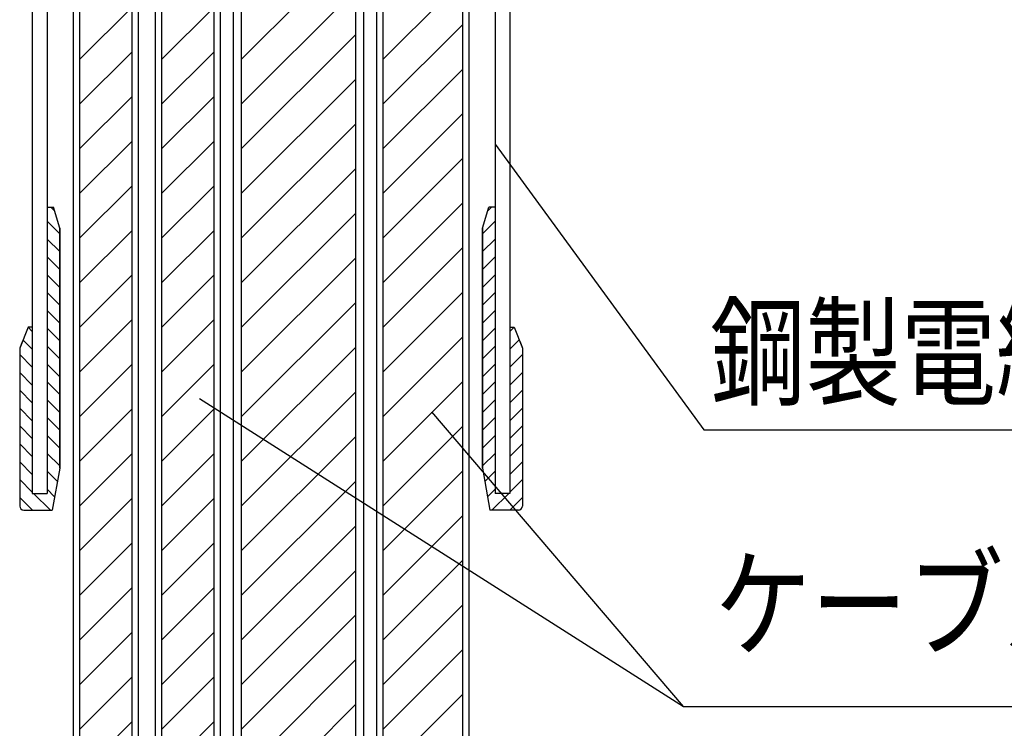
# Model space of a CAD drawing. Extents: x -104 to 1231, y -60 to 1776.
# Drawn here: x 170 to 404, y 1086 to 1255 of the extents above; entities that cross this region are included whole.
import ezdxf
from ezdxf.enums import TextEntityAlignment as Align

# ---------------------------------------------------------------- set-up
doc = ezdxf.new("R2010")
doc.units = 0
doc.header["$LTSCALE"] = 3
for name, color, linetype in [('TFAS-0005', 7, 'CONTINUOUS'), ('TFAS-0008', 7, 'CONTINUOUS'), ('TFAS-0009', 7, 'CONTINUOUS'), ('TFAS-0014', 7, 'CONTINUOUS')]:
    doc.layers.add(name, color=color, linetype=linetype)
doc.styles.add('STYLE3', font='txt', dxfattribs={"bigfont": 'extfont2'})

# ---------------------------------------------------------------- blocks, each defined once
blk = doc.blocks.new('INS-GXTQR')
at = {"layer": 'TFAS-0008', "color": 7, "linetype": 'CONTINUOUS'}
for p, q in [((-7.75, 250), (-7.75, -250)), ((-6.25, 250), (-6.25, -250)), ((6.25, -250), (6.25, 250)), ((7.75, -250), (7.75, 250)), ((-6.25, -46.98), (6.25, -34.48)), ((-6.25, -57.59), (6.25, -45.09)), ((-6.25, -68.2), (6.25, -55.7)), ((-6.25, -78.8), (6.25, -66.3)), ((-6.25, -89.41), (6.25, -76.91)), ((-6.25, -100.02), (6.25, -87.52)), ((-6.25, -110.62), (6.25, -98.12)), ((-6.25, -121.23), (6.25, -108.73)), ((-6.25, -131.84), (6.25, -119.34)), ((-6.25, -142.44), (6.25, -129.94)), ((-6.25, -153.05), (6.25, -140.55)), ((-6.25, -163.66), (6.25, -151.16)), ((-6.25, -174.26), (6.25, -161.76)), ((-6.25, -184.87), (6.25, -172.37)), ((-6.25, -195.48), (6.25, -182.98)), ((-6.25, -206.08), (6.25, -193.58)), ((-6.25, -216.69), (6.25, -204.19))]:
    blk.add_line(p, q, dxfattribs=at)
blk = doc.blocks.new('INS-GKD6B')
at = {"layer": 'TFAS-0008', "color": 7, "linetype": 'CONTINUOUS'}
for p, q in [((-7.75, 250), (-7.75, -250)), ((-6.25, 250), (-6.25, -250)), ((6.25, -250), (6.25, 250)), ((7.75, -250), (7.75, 250)), ((-6.25, -46.98), (6.25, -34.48)), ((-6.25, -57.59), (6.25, -45.09)), ((-6.25, -68.2), (6.25, -55.7)), ((-6.25, -78.8), (6.25, -66.3)), ((-6.25, -89.41), (6.25, -76.91)), ((-6.25, -100.02), (6.25, -87.52)), ((-6.25, -110.62), (6.25, -98.12)), ((-6.25, -121.23), (6.25, -108.73)), ((-6.25, -131.84), (6.25, -119.34)), ((-6.25, -142.44), (6.25, -129.94)), ((-6.25, -153.05), (6.25, -140.55)), ((-6.25, -163.66), (6.25, -151.16)), ((-6.25, -174.26), (6.25, -161.76)), ((-6.25, -184.87), (6.25, -172.37)), ((-6.25, -195.48), (6.25, -182.98)), ((-6.25, -206.08), (6.25, -193.58)), ((-6.25, -216.69), (6.25, -204.19))]:
    blk.add_line(p, q, dxfattribs=at)
blk = doc.blocks.new('INS-GFWAJ')
at = {"layer": 'TFAS-0008', "color": 7, "linetype": 'CONTINUOUS'}
for p, q in [((-11, 250), (-11, -250)), ((-9.5, 250), (-9.5, -250)), ((9.5, -250), (9.5, 250)), ((11, -250), (11, 250)), ((-9.5, -46.98), (9.5, -27.98)), ((-9.5, -57.59), (9.5, -38.59)), ((-9.5, -68.2), (9.5, -49.2)), ((-9.5, -78.8), (9.5, -59.8)), ((-9.5, -89.41), (9.5, -70.41)), ((-9.5, -100.02), (9.5, -81.02)), ((-9.5, -110.62), (9.5, -91.62)), ((-9.5, -121.23), (9.5, -102.23)), ((-9.5, -131.84), (9.5, -112.84)), ((-9.5, -142.44), (9.5, -123.44)), ((-9.5, -153.05), (9.5, -134.05)), ((-9.5, -163.66), (9.5, -144.66)), ((-9.5, -174.26), (9.5, -155.26)), ((-9.5, -184.87), (9.5, -165.87)), ((-9.5, -195.48), (9.5, -176.48)), ((-9.5, -206.08), (9.5, -187.08)), ((-9.5, -216.69), (9.5, -197.69))]:
    blk.add_line(p, q, dxfattribs=at)
blk = doc.blocks.new('INS-G595S')
at = {"layer": 'TFAS-0008', "color": 7, "linetype": 'CONTINUOUS'}
for p, q in [((-15.5, 250), (-15.5, -250)), ((-13.6, 250), (-13.6, -250)), ((13.6, -250), (13.6, 250)), ((15.5, -250), (15.5, 250)), ((-13.6, -46.98), (13.6, -19.78)), ((-13.6, -57.59), (13.6, -30.39)), ((-13.6, -68.2), (13.6, -41)), ((-13.6, -78.8), (13.6, -51.6)), ((-13.6, -89.41), (13.6, -62.21)), ((-13.6, -100.02), (13.6, -72.82)), ((-13.6, -110.62), (13.6, -83.42)), ((-13.6, -121.23), (13.6, -94.03)), ((-13.6, -131.84), (13.6, -104.64)), ((-13.6, -142.44), (13.6, -115.24)), ((-13.6, -153.05), (13.6, -125.85)), ((-13.6, -163.66), (13.6, -136.46)), ((-13.6, -174.26), (13.6, -147.06)), ((-13.6, -184.87), (13.6, -157.67)), ((-13.6, -195.48), (13.6, -168.28)), ((-13.6, -206.08), (13.6, -178.88)), ((-13.6, -216.69), (13.6, -189.49)), ((-13.6, -227.3), (13.6, -200.1))]:
    blk.add_line(p, q, dxfattribs=at)
blk = doc.blocks.new('INS-G7IOS')
at = {"layer": 'TFAS-0005', "color": 7, "linetype": 'CONTINUOUS'}
blk.add_lwpolyline([(-84.33, 33.92), (-34.77, -33.92), (84.33, -33.92)], dxfattribs=at)
at = {"layer": 'TFAS-0005', "color": 7, "linetype": 'CONTINUOUS', "style": 'STYLE3', "width": 0.797842}
blk.add_text('鋼製電線管', height=20.79, dxfattribs=at).set_placement((-33.27, -32.42), align=Align.BOTTOM_LEFT)
blk = doc.blocks.new('INS-G6MBE')
at = {"layer": 'TFAS-0005', "color": 7, "linetype": 'CONTINUOUS'}
blk.add_line((6.08, -36.58), (-53.66, 33.43), dxfattribs=at)
blk.add_lwpolyline([(-108.83, 36.59), (6.08, -36.58), (108.83, -36.58)], dxfattribs=at)
at = {"layer": 'TFAS-0005', "color": 7, "linetype": 'CONTINUOUS', "style": 'STYLE3', "width": 0.805361}
blk.add_text('ケーブル', height=20.79, dxfattribs=at).set_placement((13.59, -29.08), align=Align.BOTTOM_LEFT)

msp = doc.modelspace()

# ---------------------------------------------------------------- linework, layer by layer
at = {"layer": 'TFAS-0009', "color": 7, "linetype": 'CONTINUOUS'}
for p, q in [((176.573, 1210.132), (178.073, 1210.132)), ((177.48, 1210.132), (178.327, 1209.284)), ((179.573, 1205.132), (178.073, 1210.132)), ((279.973, 1205.132), (281.473, 1210.132)), ((282.066, 1210.132), (281.219, 1209.284)), ((282.973, 1210.132), (281.473, 1210.132)), ((176.573, 1206.796), (179.573, 1203.796)), ((282.973, 1206.796), (279.973, 1203.796)), ((179.573, 1148.132), (179.573, 1205.132)), ((179.573, 1205.132), (179.573, 1148.132)), ((279.973, 1148.132), (279.973, 1205.132)), ((279.973, 1205.132), (279.973, 1148.132)), ((176.573, 1202.553), (179.573, 1199.553)), ((282.973, 1202.553), (279.973, 1199.553)), ((176.573, 1198.311), (179.573, 1195.311)), ((282.973, 1198.311), (279.973, 1195.311)), ((176.573, 1194.068), (179.573, 1191.068)), ((282.973, 1194.068), (279.973, 1191.068)), ((173.073, 1188.132), (173.073, 1181.632)), ((176.573, 1189.825), (179.573, 1186.825)), ((282.973, 1189.825), (279.973, 1186.825)), ((286.473, 1188.132), (286.473, 1181.632)), ((176.573, 1185.583), (179.573, 1182.583)), ((282.973, 1185.583), (279.973, 1182.583)), ((172.073, 1181.632), (170.073, 1176.632)), ((172.063, 1181.607), (173.073, 1180.598)), ((173.073, 1181.632), (172.073, 1181.632)), ((173.073, 1181.632), (172.073, 1181.632)), ((176.573, 1181.34), (179.573, 1178.34)), ((282.973, 1181.34), (279.973, 1178.34)), ((286.473, 1181.632), (287.473, 1181.632)), ((286.473, 1181.632), (287.473, 1181.632)), ((287.483, 1181.607), (286.473, 1180.598)), ((287.473, 1181.632), (289.473, 1176.632)), ((170.851, 1178.577), (173.073, 1176.355)), ((288.695, 1178.577), (286.473, 1176.355)), ((170.673, 1178.132), (170.073, 1176.632)), ((170.073, 1176.632), (170.073, 1139.132)), ((170.073, 1176.632), (170.073, 1139.132)), ((176.573, 1177.098), (179.573, 1174.098)), ((282.973, 1177.098), (279.973, 1174.098)), ((288.873, 1178.132), (289.473, 1176.632)), ((289.473, 1176.632), (289.473, 1139.132)), ((289.473, 1176.632), (289.473, 1139.132)), ((170.073, 1175.112), (173.073, 1172.112)), ((289.473, 1175.112), (286.473, 1172.112)), ((176.573, 1172.855), (179.573, 1169.855)), ((282.973, 1172.855), (279.973, 1169.855)), ((170.073, 1170.87), (173.073, 1167.87)), ((289.473, 1170.87), (286.473, 1167.87)), ((170.073, 1166.627), (173.073, 1163.627)), ((176.573, 1168.612), (179.573, 1165.612)), ((282.973, 1168.612), (279.973, 1165.612)), ((289.473, 1166.627), (286.473, 1163.627)), ((176.573, 1164.37), (179.573, 1161.37)), ((282.973, 1164.37), (279.973, 1161.37)), ((170.073, 1162.384), (173.073, 1159.384)), ((289.473, 1162.384), (286.473, 1159.384)), ((176.573, 1160.127), (179.573, 1157.127)), ((282.973, 1160.127), (279.973, 1157.127)), ((170.073, 1158.142), (173.073, 1155.142)), ((289.473, 1158.142), (286.473, 1155.142)), ((176.573, 1155.884), (179.573, 1152.884)), ((282.973, 1155.884), (279.973, 1152.884)), ((170.073, 1153.899), (173.073, 1150.899)), ((289.473, 1153.899), (286.473, 1150.899)), ((176.573, 1151.642), (179.573, 1148.642)), ((282.973, 1151.642), (279.973, 1148.642)), ((170.073, 1149.656), (173.073, 1146.656)), ((179.573, 1148.132), (177.81, 1138.132)), ((279.973, 1148.132), (281.736, 1138.132)), ((289.473, 1149.656), (286.473, 1146.656)), ((176.573, 1147.399), (179.013, 1144.959)), ((282.973, 1147.399), (280.533, 1144.959)), ((170.073, 1145.414), (173.073, 1142.414)), ((289.473, 1145.414), (286.473, 1142.414)), ((170.073, 1141.171), (173.112, 1138.132)), ((173.355, 1142.132), (177.355, 1138.132)), ((176.573, 1143.156), (178.377, 1141.352)), ((282.973, 1143.156), (281.169, 1141.352)), ((286.191, 1142.132), (282.191, 1138.132)), ((289.473, 1141.171), (286.434, 1138.132)), ((171.073, 1138.132), (177.81, 1138.132)), ((171.073, 1138.132), (177.81, 1138.132)), ((171.073, 1138.132), (173.112, 1138.132)), ((288.473, 1138.132), (281.736, 1138.132)), ((288.473, 1138.132), (281.736, 1138.132)), ((288.473, 1138.132), (286.434, 1138.132))]:
    msp.add_line(p, q, dxfattribs=at)
for centre, start, end in [((171.073, 1139.132), 180, 270), ((288.473, 1139.132), 270, 0)]:
    msp.add_arc(centre, 1, start, end, dxfattribs=at)
at = {"layer": 'TFAS-0014', "color": 7, "linetype": 'CONTINUOUS'}
for p, q in [((173.073, 1442.132), (173.073, 1142.132)), ((176.573, 1442.132), (176.573, 1142.132)), ((282.973, 1442.132), (282.973, 1142.132)), ((286.473, 1442.132), (286.473, 1142.132)), ((173.073, 1142.132), (176.573, 1142.132)), ((286.473, 1142.132), (282.973, 1142.132))]:
    msp.add_line(p, q, dxfattribs=at)

# ---------------------------------------------------------------- block references
at = {"layer": 'TFAS-0005'}
for name, p in [('INS-G7IOS', (367.306, 1191.141)), ('INS-G6MBE', (321.574, 1128.085))]:
    msp.add_blockref(name, p, dxfattribs=at)
at = {"layer": 'TFAS-0008'}
for name, p in [('INS-GXTQR', (190.527, 1292.132)), ('INS-GKD6B', (210.027, 1292.132)), ('INS-G595S', (236.277, 1292.132)), ('INS-GFWAJ', (265.768, 1292.132))]:
    msp.add_blockref(name, p, dxfattribs=at)

doc.saveas('drawing.dxf')
